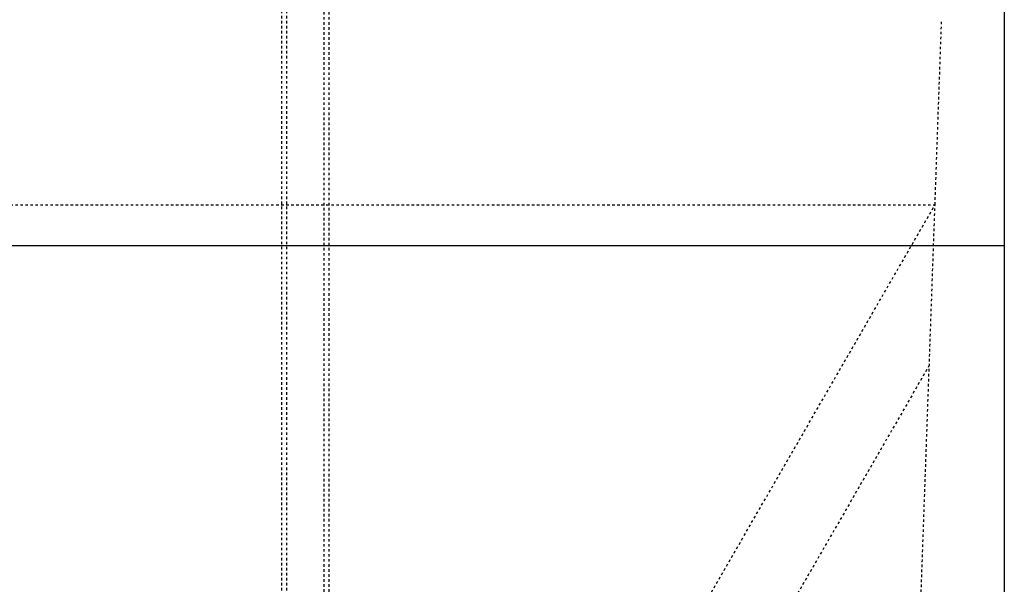
# Model space of a CAD drawing. Extents: x -158 to 264, y -217 to 112.
# Drawn here: x 225 to 264, y -182 to -160 of the extents above; entities that cross this region are included whole.
import ezdxf

# ---------------------------------------------------------------- set-up
doc = ezdxf.new("R2010")
doc.units = 0
doc.header["$LTSCALE"] = 0.5
doc.header["$MEASUREMENT"] = 0
doc.linetypes.add('HIDDEN2', pattern=[0.1875, 0.125, -0.0625])
doc.layers.add('HIDDEN', color=6, linetype='HIDDEN2')
doc.layers.add('OBJECT', color=7, linetype='CONTINUOUS')

msp = doc.modelspace()

# ---------------------------------------------------------------- linework, layer by layer
at = {"layer": 'HIDDEN'}
for p, q in [((235.437, -141.652), (235.437, -184.004)), ((235.637, -141.652), (235.637, -184.004)), ((237.137, -184.004), (237.137, -141.652)), ((237.337, -184.004), (237.337, -141.652)), ((261.499, -166.981), (261.762, -159.606)), ((201.025, -166.981), (261.499, -166.981)), ((242.085, -200.606), (261.499, -166.981)), ((260.262, -201.606), (261.499, -166.981)), ((261.27, -173.377), (243.24, -204.606))]:
    msp.add_line(p, q, dxfattribs=at)
at = {"layer": 'OBJECT'}
for p, q in [((264.262, -132.606), (264.262, -168.606)), ((198.262, -168.606), (264.262, -168.606)), ((264.262, -168.606), (264.262, -204.606))]:
    msp.add_line(p, q, dxfattribs=at)

doc.saveas('drawing.dxf')
